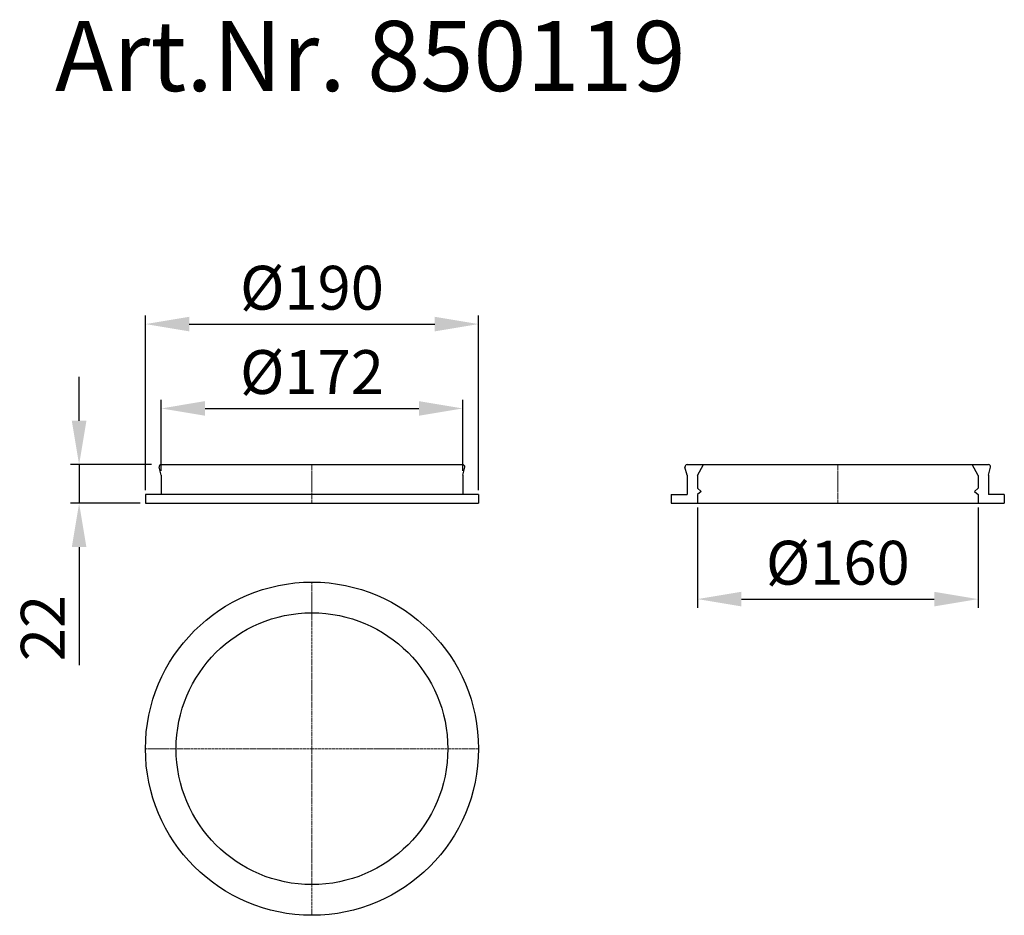
# Model space of a CAD drawing. Units: millimetres. Extents: x 1833 to 2395, y 1765 to 2276.
import ezdxf

# ---------------------------------------------------------------- set-up
doc = ezdxf.new("R2010")
doc.units = ezdxf.units.MM
doc.header["$LTSCALE"] = 10
doc.linetypes.add('MITTE', pattern=[2, 1.25, -0.25, 0.25, -0.25])
doc.layers.add('Bemaßung', color=5, linetype='Continuous', lineweight=15)
doc.layers.add('KESSEL-Hebeanlagen', color=7, linetype='Continuous', lineweight=25)
doc.styles.add('R4', font='swisscb.ttf', dxfattribs={"height": 60})
doc.styles.get("Standard").update_dxf_attribs({"font": 'romans.shx', "width": 0.8})
doc.dimstyles.new('ISO-25', dxfattribs={"dimtxt": 2.5, "dimasz": 2.5, "dimexe": 1.25, "dimexo": 0.625, "dimtad": 1, "dimtxsty": 'Standard', "dimcen": 2.5, "dimadec": 0, "dimazin": 0, "dimtfac": 1, "dimtmove": 0, "dimatfit": 3, "dimfxl": 0, "dimarcsym": 0})

# ---------------------------------------------------------------- blocks, each defined once
blk = doc.blocks.new('*D0')
at = {"layer": 'Bemaßung', "color": 0, "lineweight": -2, "transparency": 16777216}
for p, q in [((1914, 2018.5), (1914, 2059.04)), ((2086, 2018.5), (2086, 2059.04)), ((1939, 2054.04), (2061, 2054.04))]:
    blk.add_line(p, q, dxfattribs=at)
at = {"layer": 'Bemaßung', "color": 0, "transparency": 16777216}
for points in [[(1939, 2058.21), (1939, 2049.88), (1914, 2054.04)], [(2061, 2058.21), (2061, 2049.88), (2086, 2054.04)]]:
    blk.add_solid(points, dxfattribs=at)
at = {"layer": 'DEFPOINTS', "color": 0, "transparency": 16777216}
for p in [(2086, 2054.04), (1914, 2016), (2086, 2016)]:
    blk.add_point(p, dxfattribs=at)
at = {"layer": 'Bemaßung', "color": 0, "transparency": 16777216, "insert": (2000, 2071.54), "char_height": 25, "attachment_point": 5}
blk.add_mtext('%%c172', dxfattribs=at)
blk = doc.blocks.new('*D1')
at = {"layer": 'Bemaßung', "color": 0, "lineweight": -2, "transparency": 16777216}
for p, q in [((1867.14, 2047), (1867.14, 2072)), ((1908.47, 2022), (1862.14, 2022)), ((1867.14, 2022), (1867.14, 2000)), ((1901.97, 2000), (1862.14, 2000)), ((1867.14, 1975), (1867.14, 1907.62))]:
    blk.add_line(p, q, dxfattribs=at)
at = {"layer": 'Bemaßung', "color": 0, "transparency": 16777216}
for points in [[(1862.98, 2047), (1871.31, 2047), (1867.14, 2022)], [(1862.98, 1975), (1871.31, 1975), (1867.14, 2000)]]:
    blk.add_solid(points, dxfattribs=at)
at = {"layer": 'DEFPOINTS', "color": 0, "transparency": 16777216}
for p in [(1910.97, 2022), (1867.14, 2000), (1904.47, 2000)]:
    blk.add_point(p, dxfattribs=at)
at = {"layer": 'Bemaßung', "color": 0, "transparency": 16777216, "insert": (1849.64, 1928.81), "char_height": 25, "attachment_point": 5, "rotation": 90}
blk.add_mtext('22', dxfattribs=at)
blk = doc.blocks.new('850119 - va')
for p, q in [((-86, 0), (86, 0)), ((-86, 0), (-86, 0)), ((86, 0), (86, 0)), ((-86, -6), (-87.19, -1.39)), ((86, -6), (87.19, -1.39)), ((-86, -6), (-86, -17)), ((86, -6), (86, -17)), ((95, -17), (-95, -17)), ((-95, -17), (-95, -22)), ((-95, -22), (95, -22)), ((95, -17), (95, -22))]:
    blk.add_line(p, q)
at = {"color": 1, "linetype": 'MITTE', "lineweight": 13, "ltscale": 0.1}
blk.add_line((0, 0), (0, -22), dxfattribs=at)
for centre, start, end in [((-86.01, -1.2), 89.6834, 189.381), ((86.01, -1.2), 350.619, 90.3166)]:
    blk.add_arc(centre, 1.19, start, end)
blk = doc.blocks.new('850119 - ds')
at = {"color": 1, "linetype": 'MITTE', "lineweight": 13, "ltscale": 0.1}
for p in [(0, 95), (-95, 0), (0, -95), (95, 0)]:
    blk.add_line(p, (0, 0), dxfattribs=at)
for radius in [95, 77.5]:
    blk.add_circle((0, 0), radius)
blk = doc.blocks.new('850119 - va schnitt')
for p, q in [((-86, 0), (86, 0)), ((-86, 0), (-86, 0)), ((86, 0), (86, 0)), ((-86, -6), (-87.19, -1.39)), ((-80, -6.16), (-76.65, 0)), ((80, -6.16), (76.65, 0)), ((86, -6), (87.19, -1.39)), ((-86, -6), (-86, -17)), ((-80, -6.16), (-80, -13.5)), ((80, -6.16), (80, -13.5)), ((86, -6), (86, -17)), ((-80, -13.5), (-78.03, -15.3)), ((-78.03, -15.3), (-80, -17)), ((80, -13.5), (78.03, -15.3)), ((78.03, -15.3), (80, -17)), ((-95, -17), (-95, -22)), ((-95, -17), (-86, -17)), ((-95, -22), (95, -22)), ((-80, -17), (-80, -22)), ((80, -17), (80, -22)), ((95, -17), (86, -17)), ((95, -17), (95, -22))]:
    blk.add_line(p, q)
at = {"color": 1, "linetype": 'MITTE', "lineweight": 13, "ltscale": 0.1}
blk.add_line((0, 0), (0, -22), dxfattribs=at)
for centre, start, end in [((-86.01, -1.2), 89.6834, 189.381), ((86.01, -1.2), 350.619, 90.3166)]:
    blk.add_arc(centre, 1.19, start, end)
blk = doc.blocks.new('*D11')
at = {"layer": 'Bemaßung', "color": 0, "lineweight": -2, "transparency": 16777216}
for p, q in [((2220, 1997.5), (2220, 1940.32)), ((2380, 1997.5), (2380, 1940.32)), ((2245, 1945.32), (2355, 1945.32))]:
    blk.add_line(p, q, dxfattribs=at)
at = {"layer": 'Bemaßung', "color": 0, "transparency": 16777216}
for points in [[(2245, 1949.48), (2245, 1941.15), (2220, 1945.32)], [(2355, 1949.48), (2355, 1941.15), (2380, 1945.32)]]:
    blk.add_solid(points, dxfattribs=at)
at = {"layer": 'DEFPOINTS', "color": 0, "transparency": 16777216}
for p in [(2220, 2000), (2380, 2000), (2380, 1945.32)]:
    blk.add_point(p, dxfattribs=at)
at = {"layer": 'Bemaßung', "color": 0, "transparency": 16777216, "insert": (2300, 1962.82), "char_height": 25, "attachment_point": 5}
blk.add_mtext('%%c160', dxfattribs=at)
blk = doc.blocks.new('*D12')
at = {"layer": 'Bemaßung', "color": 0, "lineweight": -2, "transparency": 16777216}
for p, q in [((1905, 2007.5), (1905, 2107.13)), ((2095, 2007.5), (2095, 2107.13)), ((1930, 2102.13), (2070, 2102.13))]:
    blk.add_line(p, q, dxfattribs=at)
at = {"layer": 'Bemaßung', "color": 0, "transparency": 16777216}
for points in [[(1930, 2106.3), (1930, 2097.97), (1905, 2102.13)], [(2070, 2106.3), (2070, 2097.97), (2095, 2102.13)]]:
    blk.add_solid(points, dxfattribs=at)
at = {"layer": 'DEFPOINTS', "color": 0, "transparency": 16777216}
for p in [(2095, 2102.13), (1905, 2005), (2095, 2005)]:
    blk.add_point(p, dxfattribs=at)
at = {"layer": 'Bemaßung', "color": 0, "transparency": 16777216, "insert": (2000, 2119.63), "char_height": 25, "attachment_point": 5}
blk.add_mtext('%%c190', dxfattribs=at)

msp = doc.modelspace()

# ---------------------------------------------------------------- block references
for name, p in [('850119 - va', (2000, 2022)), ('850119 - va schnitt', (2300, 2022)), ('850119 - ds', (2000, 1860))]:
    msp.add_blockref(name, p)

# ---------------------------------------------------------------- texts
at = {"layer": 'KESSEL-Hebeanlagen', "color": 200, "style": 'R4'}
msp.add_text('Art.Nr. 850119', height=40, dxfattribs=at).set_placement((1853.38, 2235.01))

# ---------------------------------------------------------------- dimensions: what is measured, and where the dimension line sits
at = {"layer": 'Bemaßung'}
for base, p1, p2, picture, middle in [((2095, 2102.13), (1905, 2005), (2095, 2005), '*D12', (2000, 2119.63)), ((2086, 2054.04), (1914, 2016), (2086, 2016), '*D0', (2000, 2071.54)), ((2380, 1945.32), (2220, 2000), (2380, 2000), '*D11', (2300, 1962.82))]:
    dim = msp.add_linear_dim(base=base, p1=p1, p2=p2, text='%%c<>', dimstyle='ISO-25', override={"dimscale": 25, "dimtxt": 1, "dimasz": 1, "dimexe": 0.2, "dimexo": 0.1, "dimgap": 0.2, "dimdec": 0, "dimtdec": 0}, dxfattribs=at)
    dim.commit()
    dim.dimension.update_dxf_attribs({"geometry": picture, "text_midpoint": middle})
dim = msp.add_linear_dim(base=(1867.14, 2000), p1=(1910.97, 2022), p2=(1904.47, 2000), angle=90, dimstyle='ISO-25', override={"dimscale": 25, "dimtxt": 1, "dimasz": 1, "dimexe": 0.2, "dimexo": 0.1, "dimgap": 0.2, "dimdec": 0, "dimtdec": 0}, dxfattribs=at)
dim.commit()
dim.dimension.update_dxf_attribs({"geometry": '*D1', "text_midpoint": (1849.64, 1928.81)})

doc.saveas('drawing.dxf')
